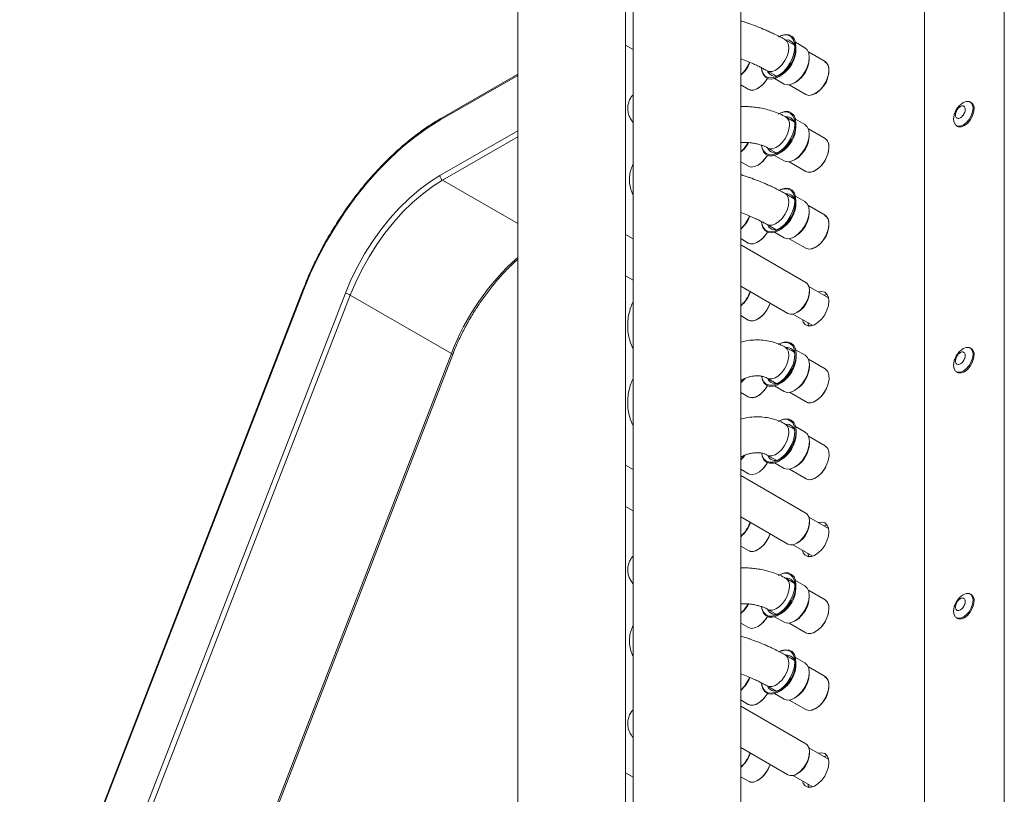
# Model space of a CAD drawing. Units: millimetres. Extents: x 276 to 9625, y -7429 to -743.
# Drawn here: x 3710 to 3841, y -1303 to -1200 of the extents above; entities that cross this region are included whole.
import ezdxf

# ---------------------------------------------------------------- set-up
doc = ezdxf.new("R2010")
doc.units = ezdxf.units.MM

msp = doc.modelspace()

# ---------------------------------------------------------------- linework, layer by layer
at = {"color": 7, "linetype": 'Continuous', "lineweight": 15}
for p, q in [((3841.073, -1076.969), (3841.073, -1343.162)), ((3790.769, -1325.055), (3790.769, -1091.524)), ((3776.482, -1103.329), (3776.482, -1319.425)), ((3830.467, -1315.603), (3830.467, -1112.249)), ((3791.791, -1122.289), (3791.791, -1329.48)), ((3806.078, -1348.879), (3806.078, -1122.289)), ((3790.769, -1203.732), (3791.791, -1204.321)), ((3813.161, -1203.69), (3811.969, -1203.002)), ((3814.613, -1204.067), (3813.351, -1203.338)), ((3813.421, -1204.32), (3813.421, -1203.947)), ((3817.272, -1205.891), (3815.064, -1204.616)), ((3806.078, -1205.53), (3806.581, -1205.716)), ((3815.189, -1205.544), (3815.189, -1205.34)), ((3776.482, -1207.565), (3766.257, -1213.468)), ((3809.588, -1207.127), (3810.78, -1207.815)), ((3810.57, -1208.156), (3811.832, -1208.884)), ((3811.132, -1207.912), (3811.455, -1207.726)), ((3813.222, -1208.746), (3813.399, -1208.644)), ((3806.078, -1208.994), (3807.091, -1209.579)), ((3812.533, -1209), (3814.741, -1210.275)), ((3836.683, -1211.342), (3836.541, -1211.261)), ((3806.377, -1211.867), (3806.078, -1211.881)), ((3813.161, -1213.897), (3812.057, -1213.26)), ((3814.613, -1214.273), (3813.351, -1213.545)), ((3813.421, -1214.526), (3813.421, -1214.154)), ((3817.272, -1216.097), (3815.064, -1214.823)), ((3834.716, -1214.422), (3834.858, -1214.504)), ((3815.189, -1215.751), (3815.189, -1215.547)), ((3809.676, -1217.385), (3810.78, -1218.022)), ((3811.132, -1218.119), (3811.455, -1217.932)), ((3806.078, -1219.195), (3807.104, -1219.787)), ((3810.57, -1218.362), (3811.832, -1219.091)), ((3812.533, -1219.207), (3814.741, -1220.482)), ((3813.222, -1218.953), (3813.399, -1218.851)), ((3813.161, -1224.104), (3811.969, -1223.416)), ((3814.613, -1224.48), (3813.351, -1223.752)), ((3813.421, -1224.733), (3813.421, -1224.361)), ((3806.078, -1225.944), (3806.581, -1226.13)), ((3817.272, -1226.304), (3815.064, -1225.029)), ((3815.189, -1225.958), (3815.189, -1225.754)), ((3809.588, -1227.54), (3810.78, -1228.228)), ((3810.57, -1228.569), (3811.832, -1229.298)), ((3811.132, -1228.325), (3811.455, -1228.139)), ((3791.791, -1229.442), (3790.769, -1228.853)), ((3806.078, -1229.408), (3807.091, -1229.993)), ((3812.533, -1229.414), (3814.741, -1230.689)), ((3813.222, -1229.16), (3813.399, -1229.058)), ((3814.722, -1235.212), (3806.078, -1230.222)), ((3790.769, -1234.352), (3791.791, -1234.942)), ((3747.976, -1236.193), (3710.372, -1333.111)), ((3748.088, -1236.169), (3710.485, -1333.088)), ((3806.078, -1235.721), (3812.341, -1239.337)), ((3817.745, -1237.253), (3815.131, -1235.744)), ((3815.215, -1236.512), (3815.215, -1236.302)), ((3715.996, -1333.581), (3753.6, -1236.662)), ((3754.26, -1236.894), (3716.656, -1333.812)), ((3754.26, -1236.894), (3767.695, -1244.65)), ((3806.078, -1239.632), (3807.091, -1240.217)), ((3813.007, -1239.425), (3815.635, -1240.942)), ((3813.532, -1239.219), (3813.713, -1239.114)), ((3813.174, -1244.501), (3811.982, -1243.813)), ((3814.626, -1244.877), (3813.364, -1244.149)), ((3836.683, -1244.004), (3836.541, -1243.922)), ((3730.091, -1341.568), (3767.695, -1244.65)), ((3730.251, -1341.722), (3767.854, -1244.803)), ((3813.434, -1245.13), (3813.434, -1244.758)), ((3817.286, -1246.701), (3815.077, -1245.426)), ((3815.202, -1246.354), (3815.202, -1246.15)), ((3809.601, -1247.937), (3810.793, -1248.625)), ((3834.716, -1247.084), (3834.858, -1247.165)), ((3810.583, -1248.966), (3811.845, -1249.694)), ((3811.146, -1248.722), (3811.468, -1248.536)), ((3813.236, -1249.557), (3813.413, -1249.454)), ((3806.078, -1249.839), (3807.091, -1250.424)), ((3812.546, -1249.811), (3814.754, -1251.085)), ((3813.174, -1254.707), (3811.982, -1254.019)), ((3814.626, -1255.084), (3813.364, -1254.355)), ((3813.434, -1255.337), (3813.434, -1254.964)), ((3817.286, -1256.908), (3815.077, -1255.633)), ((3815.202, -1256.561), (3815.202, -1256.357)), ((3809.601, -1258.144), (3810.793, -1258.832)), ((3791.791, -1260.063), (3790.769, -1259.473)), ((3810.583, -1259.173), (3811.845, -1259.901)), ((3811.146, -1258.929), (3811.468, -1258.743)), ((3813.236, -1259.763), (3813.413, -1259.661)), ((3806.078, -1260.022), (3807.104, -1260.614)), ((3814.722, -1265.832), (3806.078, -1260.842)), ((3812.546, -1260.017), (3814.754, -1261.292)), ((3790.769, -1264.972), (3791.791, -1265.562)), ((3806.078, -1266.341), (3812.341, -1269.957)), ((3817.745, -1267.874), (3815.131, -1266.365)), ((3815.215, -1267.132), (3815.215, -1266.923)), ((3806.078, -1270.228), (3807.104, -1270.821)), ((3813.007, -1270.045), (3815.635, -1271.562)), ((3813.532, -1269.839), (3813.713, -1269.734)), ((3806.377, -1273.108), (3806.078, -1273.121)), ((3813.161, -1275.138), (3812.057, -1274.501)), ((3814.613, -1275.514), (3813.351, -1274.786)), ((3813.421, -1275.767), (3813.421, -1275.395)), ((3817.272, -1277.338), (3815.064, -1276.063)), ((3815.189, -1276.991), (3815.189, -1276.787)), ((3836.683, -1276.666), (3836.541, -1276.584)), ((3809.676, -1278.625), (3810.78, -1279.262)), ((3811.132, -1279.359), (3811.455, -1279.173)), ((3806.078, -1280.435), (3807.104, -1281.028)), ((3810.57, -1279.603), (3811.832, -1280.331)), ((3812.533, -1280.448), (3814.741, -1281.722)), ((3813.222, -1280.194), (3813.399, -1280.091)), ((3834.716, -1279.745), (3834.858, -1279.827)), ((3813.161, -1285.344), (3811.969, -1284.656)), ((3814.613, -1285.721), (3813.351, -1284.992)), ((3813.421, -1285.974), (3813.421, -1285.601)), ((3806.078, -1287.185), (3806.581, -1287.371)), ((3817.272, -1287.545), (3815.064, -1286.27)), ((3815.189, -1287.198), (3815.189, -1286.994)), ((3809.588, -1288.781), (3810.78, -1289.469)), ((3810.57, -1289.81), (3811.832, -1290.538)), ((3811.132, -1289.566), (3811.455, -1289.38)), ((3806.078, -1290.648), (3807.091, -1291.233)), ((3812.533, -1290.654), (3814.741, -1291.929)), ((3813.222, -1290.4), (3813.399, -1290.298)), ((3814.722, -1296.453), (3806.078, -1291.463)), ((3806.078, -1296.962), (3812.341, -1300.577)), ((3807.313, -1297.88), (3807.375, -1297.71)), ((3817.745, -1298.494), (3815.131, -1296.985)), ((3815.215, -1297.752), (3815.215, -1297.543)), ((3791.791, -1300.89), (3790.769, -1300.3)), ((3813.532, -1300.459), (3813.713, -1300.355)), ((3806.078, -1300.849), (3807.104, -1301.441)), ((3813.007, -1300.665), (3815.635, -1302.183))]:
    msp.add_line(p, q, dxfattribs=at)
at = {"color": 8, "linetype": 'Continuous', "lineweight": 15}
for p, q in [((3776.482, -1207.734), (3766.153, -1213.697)), ((3766.153, -1221.046), (3776.482, -1215.083)), ((3776.482, -1215.9), (3766.507, -1221.658)), ((3766.507, -1221.658), (3776.482, -1227.416)), ((3812.249, -1244.06), (3811.981, -1243.812)), ((3812.249, -1254.267), (3811.981, -1254.019))]:
    msp.add_line(p, q, dxfattribs=at)
at = {"color": 7, "linetype": 'Continuous', "lineweight": 15, "flags": 128}
for points in [[(3808.849, -1206.782), (3808.888, -1207.09), (3809.063, -1207.594), (3809.357, -1207.963), (3809.755, -1208.175), (3810.232, -1208.219), (3810.762, -1208.091), (3811.314, -1207.799), (3811.855, -1207.36), (3812.353, -1206.799), (3812.781, -1206.15), (3813.113, -1205.449), (3813.33, -1204.738), (3813.419, -1204.057), (3813.375, -1203.448), (3813.201, -1202.943), (3812.906, -1202.575), (3812.509, -1202.362), (3812.031, -1202.319), (3811.501, -1202.447), (3811.131, -1202.626)], [(3811.256, -1202.564), (3811.414, -1202.496), (3811.927, -1202.372), (3812.389, -1202.414), (3812.773, -1202.619), (3813.058, -1202.976), (3813.227, -1203.464), (3813.269, -1204.054), (3813.183, -1204.712), (3812.973, -1205.4)], [(3811.832, -1208.884), (3812.237, -1209.01), (3812.711, -1208.963), (3813.22, -1208.748), (3813.729, -1208.377), (3814.204, -1207.877), (3814.611, -1207.281), (3814.924, -1206.63), (3815.121, -1205.969), (3815.189, -1205.342), (3815.122, -1204.793), (3814.926, -1204.358), (3814.614, -1204.068), (3814.613, -1204.067)], [(3812.973, -1205.4), (3812.652, -1206.077), (3812.238, -1206.706), (3811.756, -1207.248), (3811.233, -1207.673), (3810.699, -1207.955), (3810.187, -1208.079), (3809.725, -1208.037), (3809.34, -1207.831), (3809.055, -1207.474), (3808.887, -1206.987), (3808.855, -1206.77)], [(3814.741, -1210.275), (3815.11, -1210.389), (3815.561, -1210.342), (3816.045, -1210.127), (3816.527, -1209.76), (3816.97, -1209.269), (3817.341, -1208.69), (3817.613, -1208.066), (3817.766, -1207.443), (3817.789, -1206.868), (3817.68, -1206.383), (3817.446, -1206.023), (3817.272, -1205.891)], [(3814.948, -1206.718), (3815.132, -1206.091), (3815.189, -1205.544)], [(3811.242, -1207.667), (3810.927, -1207.783), (3810.478, -1207.827)], [(3809.624, -1208.128), (3809.574, -1208.213), (3809.178, -1208.763), (3808.722, -1209.214), (3808.24, -1209.53), (3807.766, -1209.69), (3807.336, -1209.681), (3807.054, -1209.558)], [(3807.091, -1209.579), (3807.46, -1209.693), (3807.911, -1209.646), (3808.395, -1209.431), (3808.877, -1209.064), (3809.319, -1208.573), (3809.618, -1208.125)], [(3835.469, -1211.455), (3835.629, -1211.351), (3836.028, -1211.194), (3836.387, -1211.198), (3836.673, -1211.363), (3836.856, -1211.672), (3836.919, -1212.096)], [(3808.855, -1217.06), (3808.909, -1217.391), (3809.105, -1217.874), (3809.418, -1218.218), (3809.831, -1218.402), (3810.32, -1218.416), (3810.856, -1218.259), (3811.408, -1217.94), (3811.944, -1217.478), (3812.432, -1216.9), (3812.845, -1216.239), (3813.159, -1215.534), (3813.354, -1214.825), (3813.421, -1214.154), (3813.354, -1213.56), (3813.159, -1213.077), (3812.845, -1212.733), (3812.432, -1212.549), (3811.944, -1212.535), (3811.408, -1212.692), (3811.131, -1212.832)], [(3811.056, -1212.876), (3811.324, -1212.74), (3811.842, -1212.588), (3812.315, -1212.602), (3812.714, -1212.78), (3813.017, -1213.112), (3813.207, -1213.579), (3813.271, -1214.154)], [(3836.919, -1212.096), (3836.856, -1212.593), (3836.673, -1213.115), (3836.387, -1213.609), (3836.028, -1214.028), (3835.629, -1214.332), (3835.23, -1214.489), (3834.87, -1214.485), (3834.585, -1214.32), (3834.401, -1214.01), (3834.338, -1213.586), (3834.346, -1213.414)], [(3837.061, -1212.178), (3836.998, -1212.675), (3836.814, -1213.196), (3836.529, -1213.691), (3836.169, -1214.11), (3835.77, -1214.413), (3835.371, -1214.57), (3835.012, -1214.566), (3834.858, -1214.504)], [(3766.153, -1213.697), (3764.475, -1214.744), (3762.807, -1215.94), (3761.161, -1217.279), (3759.548, -1218.75), (3757.977, -1220.344), (3756.459, -1222.052), (3755.005, -1223.862), (3753.622, -1225.762), (3752.321, -1227.74), (3751.109, -1229.783), (3749.995, -1231.878), (3748.986, -1234.012), (3748.088, -1236.169)], [(3813.271, -1214.154), (3813.207, -1214.803), (3813.017, -1215.489), (3812.714, -1216.171), (3812.315, -1216.81), (3811.842, -1217.37), (3811.324, -1217.816), (3810.79, -1218.124), (3810.272, -1218.276), (3809.799, -1218.262), (3809.399, -1218.084), (3809.096, -1217.752), (3808.907, -1217.285), (3808.867, -1217.073)], [(3811.832, -1219.091), (3812.239, -1219.217), (3812.713, -1219.17), (3813.222, -1218.953), (3813.731, -1218.582), (3814.205, -1218.081), (3814.613, -1217.485), (3814.925, -1216.834), (3815.122, -1216.173), (3815.189, -1215.547), (3815.122, -1214.998), (3814.925, -1214.563), (3814.613, -1214.273), (3814.613, -1214.273)], [(3814.741, -1220.482), (3814.877, -1220.545), (3815.293, -1220.597), (3815.763, -1220.478), (3816.25, -1220.196), (3816.72, -1219.774), (3817.136, -1219.241), (3817.469, -1218.637), (3817.693, -1218.008), (3817.792, -1217.4), (3817.759, -1216.857), (3817.596, -1216.421), (3817.315, -1216.124), (3817.272, -1216.097)], [(3817.792, -1217.279), (3817.726, -1217.871), (3817.533, -1218.495), (3817.228, -1219.104), (3816.833, -1219.655), (3816.377, -1220.105), (3815.894, -1220.422), (3815.42, -1220.581), (3814.991, -1220.572), (3814.759, -1220.481)], [(3807.104, -1219.787), (3807.476, -1219.902), (3807.928, -1219.853), (3808.412, -1219.637), (3808.893, -1219.269), (3809.336, -1218.777), (3809.629, -1218.337)], [(3753.6, -1236.662), (3754.346, -1234.892), (3755.198, -1233.147), (3756.15, -1231.445), (3757.193, -1229.8), (3758.316, -1228.227), (3759.511, -1226.741), (3760.766, -1225.355), (3762.069, -1224.081), (3763.41, -1222.932), (3764.775, -1221.917), (3766.153, -1221.046)], [(3766.507, -1221.658), (3765.163, -1222.508), (3763.831, -1223.498), (3762.523, -1224.62), (3761.251, -1225.862), (3760.027, -1227.214), (3758.861, -1228.664), (3757.765, -1230.199), (3756.748, -1231.804), (3755.819, -1233.464), (3754.987, -1235.166), (3754.26, -1236.894)], [(3808.849, -1227.196), (3808.888, -1227.503), (3809.063, -1228.007), (3809.357, -1228.376), (3809.755, -1228.589), (3810.232, -1228.632), (3810.762, -1228.504), (3811.314, -1228.212), (3811.855, -1227.773), (3812.353, -1227.213), (3812.781, -1226.563), (3813.113, -1225.862), (3813.33, -1225.151), (3813.419, -1224.471), (3813.375, -1223.861), (3813.201, -1223.357), (3812.906, -1222.988), (3812.509, -1222.776), (3812.031, -1222.732), (3811.501, -1222.86), (3811.131, -1223.039)], [(3811.256, -1222.977), (3811.414, -1222.909), (3811.927, -1222.786), (3812.389, -1222.828), (3812.773, -1223.033), (3813.058, -1223.39), (3813.227, -1223.877), (3813.269, -1224.467), (3813.183, -1225.125), (3812.973, -1225.813)], [(3811.832, -1229.298), (3812.237, -1229.423), (3812.711, -1229.377), (3813.22, -1229.161), (3813.729, -1228.79), (3814.204, -1228.29), (3814.611, -1227.694), (3814.924, -1227.044), (3815.121, -1226.383), (3815.189, -1225.756), (3815.122, -1225.206), (3814.926, -1224.772), (3814.614, -1224.481), (3814.613, -1224.48)], [(3812.973, -1225.813), (3812.652, -1226.491), (3812.238, -1227.119), (3811.756, -1227.661), (3811.233, -1228.086), (3810.699, -1228.368), (3810.187, -1228.492), (3809.725, -1228.45), (3809.34, -1228.245), (3809.055, -1227.888), (3808.887, -1227.4), (3808.855, -1227.184)], [(3814.948, -1227.132), (3815.132, -1226.504), (3815.189, -1225.958)], [(3814.741, -1230.689), (3815.11, -1230.803), (3815.561, -1230.755), (3816.045, -1230.54), (3816.527, -1230.174), (3816.97, -1229.683), (3817.341, -1229.104), (3817.613, -1228.48), (3817.766, -1227.857), (3817.789, -1227.281), (3817.68, -1226.796), (3817.446, -1226.437), (3817.272, -1226.304)], [(3809.624, -1228.541), (3809.574, -1228.626), (3809.178, -1229.177), (3808.722, -1229.627), (3808.24, -1229.944), (3807.766, -1230.104), (3807.336, -1230.095), (3807.054, -1229.971)], [(3807.091, -1229.993), (3807.46, -1230.107), (3807.911, -1230.059), (3808.395, -1229.844), (3808.877, -1229.478), (3809.319, -1228.987), (3809.618, -1228.539)], [(3811.242, -1228.08), (3810.927, -1228.197), (3810.478, -1228.241)], [(3813.532, -1239.219), (3813.986, -1238.884), (3814.407, -1238.431), (3814.762, -1237.891), (3815.027, -1237.306), (3815.18, -1236.718), (3815.212, -1236.172), (3815.118, -1235.707), (3814.907, -1235.359), (3814.722, -1235.212)], [(3816.419, -1236.488), (3816.833, -1236.425), (3817.228, -1236.519), (3817.533, -1236.776), (3817.726, -1237.177), (3817.792, -1237.693)], [(3817.792, -1237.693), (3817.726, -1238.284), (3817.533, -1238.908), (3817.228, -1239.518), (3816.833, -1240.068), (3816.377, -1240.518), (3815.894, -1240.835), (3815.42, -1240.995), (3814.991, -1240.986), (3814.637, -1240.809), (3814.386, -1240.476), (3814.28, -1240.16)], [(3817.574, -1236.834), (3817.54, -1236.833), (3817.126, -1236.896)], [(3807.091, -1240.217), (3807.194, -1240.267), (3807.605, -1240.334), (3808.071, -1240.23), (3808.558, -1239.962), (3809.031, -1239.55), (3809.453, -1239.026), (3809.794, -1238.427), (3809.976, -1237.971)], [(3809.972, -1237.969), (3809.879, -1238.223), (3809.574, -1238.833), (3809.178, -1239.384), (3808.722, -1239.834), (3808.24, -1240.151), (3807.766, -1240.31), (3807.336, -1240.301), (3807.148, -1240.233)], [(3814.987, -1240.568), (3815.093, -1240.885), (3815.164, -1241.011)], [(3812.987, -1243.649), (3813.196, -1244.095), (3813.282, -1244.653), (3813.24, -1245.292), (3813.072, -1245.974), (3812.787, -1246.66), (3812.402, -1247.309), (3811.94, -1247.885), (3811.428, -1248.353), (3810.894, -1248.686), (3810.371, -1248.865), (3809.889, -1248.88), (3809.475, -1248.73), (3809.154, -1248.423), (3808.944, -1247.977), (3808.886, -1247.716)], [(3809.164, -1248.547), (3809.496, -1248.864), (3809.924, -1249.02), (3810.423, -1249.004), (3810.963, -1248.819), (3811.515, -1248.474), (3812.045, -1247.991), (3812.522, -1247.396), (3812.92, -1246.724), (3813.214, -1246.015), (3813.389, -1245.31), (3813.432, -1244.65), (3813.343, -1244.072), (3813.126, -1243.611), (3812.795, -1243.294), (3812.367, -1243.138), (3811.868, -1243.154), (3811.327, -1243.339), (3811.145, -1243.436)], [(3835.469, -1244.116), (3835.629, -1244.013), (3836.028, -1243.856), (3836.387, -1243.86), (3836.673, -1244.024), (3836.856, -1244.334), (3836.919, -1244.758)], [(3811.845, -1249.694), (3811.846, -1249.695), (3812.254, -1249.82), (3812.728, -1249.773), (3813.237, -1249.556), (3813.746, -1249.184), (3814.22, -1248.683), (3814.628, -1248.086), (3814.94, -1247.435), (3815.136, -1246.774), (3815.202, -1246.148), (3815.135, -1245.599), (3814.938, -1245.166), (3814.626, -1244.877)], [(3836.919, -1244.758), (3836.856, -1245.255), (3836.673, -1245.776), (3836.387, -1246.271), (3836.028, -1246.69), (3835.629, -1246.993), (3835.23, -1247.15), (3834.87, -1247.146), (3834.585, -1246.982), (3834.401, -1246.672), (3834.338, -1246.248), (3834.346, -1246.076)], [(3837.061, -1244.84), (3836.998, -1245.337), (3836.814, -1245.858), (3836.529, -1246.352), (3836.169, -1246.772), (3835.77, -1247.075), (3835.371, -1247.232), (3835.012, -1247.228), (3834.858, -1247.165)], [(3814.754, -1251.085), (3814.86, -1251.137), (3815.271, -1251.203), (3815.738, -1251.097), (3816.225, -1250.828), (3816.697, -1250.415), (3817.119, -1249.89), (3817.459, -1249.291), (3817.693, -1248.662), (3817.803, -1248.05), (3817.78, -1247.501), (3817.627, -1247.055), (3817.354, -1246.745), (3817.286, -1246.701)], [(3806.078, -1248.568), (3806.534, -1248.13), (3806.674, -1247.961)], [(3808.873, -1247.713), (3808.947, -1248.086), (3809.164, -1248.547)], [(3807.091, -1250.424), (3807.194, -1250.474), (3807.605, -1250.541), (3808.071, -1250.437), (3808.558, -1250.169), (3809.031, -1249.757), (3809.453, -1249.232), (3809.636, -1248.938)], [(3809.634, -1248.937), (3809.574, -1249.04), (3809.178, -1249.59), (3808.722, -1250.041), (3808.24, -1250.357), (3807.766, -1250.517), (3807.336, -1250.508), (3807.148, -1250.44)], [(3817.362, -1249.485), (3817.228, -1249.724), (3816.833, -1250.275), (3816.377, -1250.725), (3815.894, -1251.042), (3815.42, -1251.202), (3814.991, -1251.193), (3814.646, -1251.023)], [(3809.164, -1258.754), (3809.496, -1259.071), (3809.924, -1259.227), (3810.423, -1259.211), (3810.963, -1259.026), (3811.515, -1258.681), (3812.045, -1258.197), (3812.522, -1257.602), (3812.92, -1256.931), (3813.214, -1256.222), (3813.389, -1255.517), (3813.432, -1254.856), (3813.343, -1254.279), (3813.126, -1253.818), (3812.795, -1253.501), (3812.367, -1253.345), (3811.868, -1253.36), (3811.327, -1253.546), (3811.145, -1253.643)], [(3812.987, -1253.856), (3813.196, -1254.301), (3813.282, -1254.86), (3813.24, -1255.499), (3813.072, -1256.181), (3812.787, -1256.867), (3812.402, -1257.516), (3811.94, -1258.091), (3811.428, -1258.559), (3810.894, -1258.893), (3810.371, -1259.072), (3809.889, -1259.087), (3809.475, -1258.936), (3809.154, -1258.629), (3808.944, -1258.184), (3808.886, -1257.923)], [(3811.845, -1259.901), (3811.846, -1259.902), (3812.254, -1260.027), (3812.728, -1259.979), (3813.237, -1259.762), (3813.746, -1259.391), (3814.22, -1258.889), (3814.628, -1258.293), (3814.94, -1257.642), (3815.136, -1256.981), (3815.202, -1256.355), (3815.135, -1255.806), (3814.938, -1255.372), (3814.626, -1255.084)], [(3814.754, -1261.292), (3814.86, -1261.344), (3815.271, -1261.41), (3815.738, -1261.304), (3816.225, -1261.035), (3816.697, -1260.622), (3817.119, -1260.097), (3817.459, -1259.497), (3817.693, -1258.868), (3817.803, -1258.257), (3817.78, -1257.708), (3817.627, -1257.262), (3817.354, -1256.952), (3817.286, -1256.908)], [(3806.078, -1258.768), (3806.325, -1258.554), (3806.694, -1258.143)], [(3808.873, -1257.92), (3808.947, -1258.293), (3809.164, -1258.754)], [(3807.104, -1260.614), (3807.21, -1260.666), (3807.621, -1260.731), (3808.088, -1260.626), (3808.575, -1260.357), (3809.047, -1259.944), (3809.469, -1259.419), (3809.639, -1259.146)], [(3817.362, -1259.692), (3817.228, -1259.931), (3816.833, -1260.482), (3816.377, -1260.932), (3815.894, -1261.249), (3815.42, -1261.409), (3814.991, -1261.399), (3814.646, -1261.23)], [(3813.532, -1269.839), (3813.986, -1269.505), (3814.407, -1269.051), (3814.762, -1268.511), (3815.027, -1267.926), (3815.18, -1267.339), (3815.212, -1266.792), (3815.118, -1266.328), (3814.907, -1265.979), (3814.722, -1265.832)], [(3816.419, -1267.108), (3816.833, -1267.045), (3817.228, -1267.139), (3817.533, -1267.396), (3817.726, -1267.798), (3817.792, -1268.313)], [(3817.574, -1267.455), (3817.54, -1267.453), (3817.126, -1267.516)], [(3809.972, -1268.589), (3809.879, -1268.844), (3809.574, -1269.453), (3809.178, -1270.004), (3808.722, -1270.454), (3808.24, -1270.771), (3807.766, -1270.931), (3807.336, -1270.922), (3807.01, -1270.766)], [(3807.104, -1270.821), (3807.21, -1270.873), (3807.621, -1270.938), (3808.088, -1270.833), (3808.575, -1270.563), (3809.047, -1270.151), (3809.469, -1269.625), (3809.809, -1269.026), (3809.982, -1268.595)], [(3817.792, -1268.313), (3817.726, -1268.905), (3817.533, -1269.528), (3817.228, -1270.138), (3816.833, -1270.688), (3816.377, -1271.139), (3815.894, -1271.455), (3815.42, -1271.615), (3814.991, -1271.606), (3814.637, -1271.429), (3814.386, -1271.097), (3814.28, -1270.78)], [(3814.987, -1271.189), (3815.093, -1271.505), (3815.164, -1271.631)], [(3808.855, -1278.3), (3808.909, -1278.632), (3809.105, -1279.115), (3809.418, -1279.458), (3809.831, -1279.642), (3810.32, -1279.656), (3810.856, -1279.499), (3811.408, -1279.181), (3811.944, -1278.719), (3812.432, -1278.141), (3812.845, -1277.48), (3813.159, -1276.774), (3813.354, -1276.066), (3813.421, -1275.395), (3813.354, -1274.8), (3813.159, -1274.317), (3812.845, -1273.974), (3812.432, -1273.79), (3811.944, -1273.776), (3811.408, -1273.933), (3811.131, -1274.073)], [(3811.056, -1274.116), (3811.324, -1273.98), (3811.842, -1273.829), (3812.315, -1273.842), (3812.714, -1274.021), (3813.017, -1274.353), (3813.207, -1274.82), (3813.271, -1275.395)], [(3813.271, -1275.395), (3813.207, -1276.044), (3813.017, -1276.729), (3812.714, -1277.411), (3812.315, -1278.051), (3811.842, -1278.61), (3811.324, -1279.057), (3810.79, -1279.365), (3810.272, -1279.517), (3809.799, -1279.503), (3809.399, -1279.325), (3809.096, -1278.993), (3808.907, -1278.526), (3808.867, -1278.314)], [(3811.832, -1280.331), (3812.239, -1280.457), (3812.713, -1280.41), (3813.222, -1280.194), (3813.731, -1279.822), (3814.205, -1279.322), (3814.613, -1278.726), (3814.925, -1278.075), (3815.122, -1277.414), (3815.189, -1276.787), (3815.122, -1276.238), (3814.925, -1275.804), (3814.613, -1275.514), (3814.613, -1275.514)], [(3835.469, -1276.778), (3835.629, -1276.674), (3836.028, -1276.517), (3836.387, -1276.521), (3836.673, -1276.686), (3836.856, -1276.996), (3836.919, -1277.42)], [(3814.741, -1281.722), (3814.877, -1281.786), (3815.293, -1281.838), (3815.763, -1281.718), (3816.25, -1281.437), (3816.72, -1281.014), (3817.136, -1280.481), (3817.469, -1279.878), (3817.693, -1279.249), (3817.792, -1278.64), (3817.759, -1278.098), (3817.596, -1277.662), (3817.315, -1277.364), (3817.272, -1277.338)], [(3836.919, -1277.42), (3836.856, -1277.917), (3836.673, -1278.438), (3836.387, -1278.932), (3836.028, -1279.352), (3835.629, -1279.655), (3835.23, -1279.812), (3834.87, -1279.808), (3834.585, -1279.643), (3834.401, -1279.334), (3834.338, -1278.91), (3834.346, -1278.738)], [(3837.061, -1277.501), (3836.998, -1277.998), (3836.814, -1278.519), (3836.529, -1279.014), (3836.169, -1279.433), (3835.77, -1279.736), (3835.371, -1279.894), (3835.012, -1279.89), (3834.858, -1279.827)], [(3817.792, -1278.52), (3817.726, -1279.111), (3817.533, -1279.735), (3817.228, -1280.345), (3816.833, -1280.895), (3816.377, -1281.345), (3815.894, -1281.662), (3815.42, -1281.822), (3814.991, -1281.813), (3814.759, -1281.721)], [(3807.104, -1281.028), (3807.476, -1281.142), (3807.928, -1281.093), (3808.412, -1280.877), (3808.893, -1280.509), (3809.336, -1280.018), (3809.629, -1279.578)], [(3808.849, -1288.436), (3808.888, -1288.744), (3809.063, -1289.248), (3809.357, -1289.617), (3809.755, -1289.829), (3810.232, -1289.873), (3810.762, -1289.745), (3811.314, -1289.453), (3811.855, -1289.014), (3812.353, -1288.453), (3812.781, -1287.804), (3813.113, -1287.103), (3813.33, -1286.392), (3813.419, -1285.712), (3813.375, -1285.102), (3813.201, -1284.598), (3812.906, -1284.229), (3812.509, -1284.016), (3812.031, -1283.973), (3811.501, -1284.101), (3811.131, -1284.28)], [(3811.256, -1284.218), (3811.414, -1284.15), (3811.927, -1284.026), (3812.389, -1284.068), (3812.773, -1284.274), (3813.058, -1284.63), (3813.227, -1285.118), (3813.269, -1285.708), (3813.183, -1286.366), (3812.973, -1287.054)], [(3811.832, -1290.538), (3812.237, -1290.664), (3812.711, -1290.617), (3813.22, -1290.402), (3813.729, -1290.031), (3814.204, -1289.531), (3814.611, -1288.935), (3814.924, -1288.284), (3815.121, -1287.623), (3815.189, -1286.996), (3815.122, -1286.447), (3814.926, -1286.012), (3814.614, -1285.722), (3814.613, -1285.721)], [(3812.973, -1287.054), (3812.652, -1287.732), (3812.238, -1288.36), (3811.756, -1288.902), (3811.233, -1289.327), (3810.699, -1289.609), (3810.187, -1289.733), (3809.725, -1289.691), (3809.34, -1289.485), (3809.055, -1289.129), (3808.887, -1288.641), (3808.855, -1288.425)], [(3814.948, -1288.372), (3815.132, -1287.745), (3815.189, -1287.198)], [(3814.741, -1291.929), (3815.11, -1292.043), (3815.561, -1291.996), (3816.045, -1291.781), (3816.527, -1291.414), (3816.97, -1290.923), (3817.341, -1290.344), (3817.613, -1289.72), (3817.766, -1289.097), (3817.789, -1288.522), (3817.68, -1288.037), (3817.446, -1287.678), (3817.272, -1287.545)], [(3809.624, -1289.782), (3809.574, -1289.867), (3809.178, -1290.417), (3808.722, -1290.868), (3808.24, -1291.184), (3807.766, -1291.344), (3807.336, -1291.335), (3807.054, -1291.212)], [(3807.091, -1291.233), (3807.46, -1291.347), (3807.911, -1291.3), (3808.395, -1291.085), (3808.877, -1290.718), (3809.319, -1290.227), (3809.618, -1289.779)], [(3811.242, -1289.321), (3810.927, -1289.437), (3810.478, -1289.481)], [(3813.532, -1300.459), (3813.986, -1300.125), (3814.407, -1299.671), (3814.762, -1299.132), (3815.027, -1298.546), (3815.18, -1297.959), (3815.212, -1297.412), (3815.118, -1296.948), (3814.907, -1296.6), (3814.722, -1296.453)], [(3816.419, -1297.728), (3816.833, -1297.666), (3817.228, -1297.76), (3817.533, -1298.017), (3817.726, -1298.418), (3817.792, -1298.933)], [(3817.792, -1298.933), (3817.726, -1299.525), (3817.533, -1300.149), (3817.228, -1300.758), (3816.833, -1301.309), (3816.377, -1301.759), (3815.894, -1302.076), (3815.42, -1302.236), (3814.991, -1302.226), (3814.637, -1302.049), (3814.386, -1301.717), (3814.28, -1301.401)], [(3817.574, -1298.075), (3817.54, -1298.074), (3817.126, -1298.136)], [(3809.972, -1299.209), (3809.879, -1299.464), (3809.574, -1300.074), (3809.178, -1300.624), (3808.722, -1301.074), (3808.24, -1301.391), (3807.766, -1301.551), (3807.336, -1301.542), (3807.01, -1301.387)], [(3807.104, -1301.441), (3807.476, -1301.556), (3807.928, -1301.507), (3808.412, -1301.291), (3808.893, -1300.923), (3809.336, -1300.431), (3809.707, -1299.852), (3809.978, -1299.227), (3809.982, -1299.215)], [(3814.987, -1301.809), (3815.093, -1302.125), (3815.164, -1302.251)]]:
    msp.add_lwpolyline(points, dxfattribs=at)
at = {"color": 8, "linetype": 'Continuous', "lineweight": 15, "flags": 128}
for points in [[(3812.236, -1205.197), (3812.409, -1204.607), (3812.462, -1204.051), (3812.389, -1203.569), (3812.198, -1203.199), (3811.967, -1203.001)], [(3809.583, -1207.124), (3809.838, -1207.22), (3810.249, -1207.216), (3810.7, -1207.052), (3811.157, -1206.741), (3811.585, -1206.305), (3811.954, -1205.778), (3812.236, -1205.197)], [(3766.153, -1213.697), (3766.16, -1213.621), (3766.18, -1213.556), (3766.213, -1213.504), (3766.257, -1213.468), (3766.257, -1213.468)], [(3809.673, -1217.383), (3809.896, -1217.472), (3810.303, -1217.48), (3810.752, -1217.329), (3811.209, -1217.028), (3811.641, -1216.602), (3812.016, -1216.08), (3812.305, -1215.502), (3812.488, -1214.911), (3812.551, -1214.35)], [(3812.236, -1225.611), (3812.409, -1225.02), (3812.462, -1224.464), (3812.389, -1223.983), (3812.198, -1223.613), (3811.967, -1223.415)], [(3809.583, -1227.537), (3809.838, -1227.634), (3810.249, -1227.63), (3810.7, -1227.466), (3811.157, -1227.154), (3811.585, -1226.719), (3811.954, -1226.191), (3812.236, -1225.611)], [(3748.088, -1236.169), (3748.035, -1236.168), (3747.998, -1236.174), (3747.978, -1236.189), (3747.976, -1236.193)], [(3809.6, -1247.936), (3809.791, -1248.016), (3810.194, -1248.038), (3810.64, -1247.899), (3811.098, -1247.61), (3811.534, -1247.192), (3811.914, -1246.677), (3812.211, -1246.102), (3812.403, -1245.51), (3812.475, -1244.945), (3812.423, -1244.45), (3812.249, -1244.06)], [(3809.6, -1258.143), (3809.791, -1258.223), (3810.194, -1258.245), (3810.64, -1258.106), (3811.098, -1257.817), (3811.534, -1257.399), (3811.914, -1256.883), (3812.211, -1256.309), (3812.403, -1255.717), (3812.475, -1255.152), (3812.423, -1254.657), (3812.249, -1254.267)], [(3809.673, -1278.623), (3809.896, -1278.712), (3810.303, -1278.721), (3810.752, -1278.569), (3811.209, -1278.269), (3811.641, -1277.842), (3812.016, -1277.321), (3812.305, -1276.743), (3812.488, -1276.152), (3812.551, -1275.591)], [(3812.236, -1286.851), (3812.409, -1286.261), (3812.462, -1285.705), (3812.389, -1285.224), (3812.198, -1284.853), (3811.967, -1284.655)], [(3809.583, -1288.778), (3809.838, -1288.874), (3810.249, -1288.87), (3810.7, -1288.706), (3811.157, -1288.395), (3811.585, -1287.959), (3811.954, -1287.432), (3812.236, -1286.851)]]:
    msp.add_lwpolyline(points, dxfattribs=at)
at = {"color": 7, "linetype": 'Continuous', "lineweight": 15}
for centre, radius, start, end in [((3812.18, -1204.119), 1.084, 357.58872, 97.37728), ((3809.97, -1204.285), 3.451, 337.41599, 359.41808), ((3803.03, -1204.313), 4.543, 312.1462, 338.35132), ((3803.461, -1204.558), 4.107, 309.58568, 339.30375), ((3809.153, -1204.132), 4.268, 302.64079, 339.73979), ((3816.546, -1206.943), 1.252, 354.07344, 54.62028), ((3810.574, -1206.87), 0.962, 198.09291, 264.27342), ((3811.319, -1205.385), 3.866, 302.55221, 339.82861), ((3814.359, -1207.1), 3.433, 287.00512, 0.45906), ((3836.18, -1212.073), 0.886, 353.1918, 55.49186), ((3812.18, -1214.325), 1.084, 357.57528, 96.60462), ((3809.205, -1214.363), 4.219, 302.22386, 357.78164), ((3803.587, -1214.863), 3.96, 308.98399, 332.88639), ((3803.121, -1214.59), 4.439, 311.76591, 332.04065), ((3811.362, -1215.608), 3.829, 302.13843, 357.86731), ((3816.514, -1217.156), 1.284, 354.50669, 50.01209), ((3810.655, -1216.977), 1.071, 201.48614, 303.22812), ((3806.011, -1216.274), 4.159, 316.20485, 330.29475), ((3766.921, -1221.011), 0.768, 182.60413, 237.39538), ((3812.18, -1224.533), 1.084, 357.59604, 97.37724), ((3809.97, -1224.698), 3.451, 337.41599, 359.41808), ((3803.03, -1224.727), 4.543, 312.1462, 338.35132), ((3803.461, -1224.971), 4.107, 309.58595, 339.30348), ((3809.153, -1224.545), 4.268, 302.64068, 339.7399), ((3811.319, -1225.799), 3.866, 302.55221, 339.82861), ((3816.546, -1227.357), 1.252, 354.07323, 54.62025), ((3810.574, -1227.283), 0.962, 198.09394, 264.27239), ((3814.359, -1227.514), 3.433, 287.00538, 0.45881), ((3753.308, -1238.55), 1.91, 60.1167, 81.21095), ((3802.979, -1234.914), 4.604, 312.3058, 340.65111), ((3803.432, -1235.173), 4.143, 309.69541, 341.82047), ((3812.028, -1236.406), 3.189, 301.88988, 358.10966), ((3812.835, -1238.258), 1.187, 245.38231, 305.92597), ((3811.938, -1244.588), 1.408, 41.85089, 128.03396), ((3812.194, -1244.929), 1.084, 357.57991, 97.38696), ((3836.18, -1244.735), 0.886, 353.18993, 55.49373), ((3809.218, -1244.967), 4.219, 302.22123, 357.78418), ((3811.402, -1246.227), 3.803, 301.92603, 358.07962), ((3803.187, -1245.308), 4.326, 311.92659, 321.64921), ((3810.668, -1247.581), 1.071, 201.81769, 303.22827), ((3811.938, -1254.795), 1.408, 41.85048, 128.03437), ((3812.194, -1255.136), 1.084, 357.57704, 97.38766), ((3809.218, -1255.174), 4.219, 302.22118, 357.78414), ((3811.402, -1256.434), 3.803, 301.92617, 358.07948), ((3803.355, -1255.643), 4.115, 311.43513, 321.5294), ((3810.668, -1257.788), 1.071, 201.81814, 303.22702), ((3806.011, -1257.101), 4.159, 316.20321, 330.57901), ((3803.038, -1265.548), 4.551, 311.91483, 340.55262), ((3803.489, -1265.807), 4.092, 309.25101, 341.72511), ((3812.028, -1267.027), 3.189, 301.8902, 358.10956), ((3812.835, -1268.878), 1.187, 245.38171, 305.92658), ((3812.18, -1275.566), 1.084, 357.56996, 96.60437), ((3809.205, -1275.604), 4.219, 302.22391, 357.78158), ((3836.18, -1277.396), 0.886, 353.1921, 55.49156), ((3803.587, -1276.104), 3.96, 308.98344, 332.88694), ((3803.121, -1275.831), 4.439, 311.76602, 332.04026), ((3811.362, -1276.849), 3.829, 302.13837, 357.86728), ((3816.514, -1278.397), 1.284, 354.50649, 50.01207), ((3810.655, -1278.218), 1.071, 201.48766, 303.23075), ((3806.011, -1277.514), 4.159, 316.20512, 330.29407), ((3812.18, -1285.773), 1.084, 357.59604, 97.37724), ((3809.97, -1285.939), 3.451, 337.41612, 359.41794), ((3809.153, -1285.786), 4.268, 302.64062, 339.7398), ((3803.03, -1285.967), 4.543, 312.14582, 338.3515), ((3803.461, -1286.212), 4.107, 309.58567, 339.30357), ((3811.319, -1287.039), 3.866, 302.55215, 339.82848), ((3816.546, -1288.597), 1.252, 354.07323, 54.62025), ((3810.574, -1288.524), 0.962, 198.09415, 264.2727), ((3814.359, -1288.754), 3.433, 287.00525, 0.45893), ((3803.038, -1296.169), 4.551, 311.91273, 340.55471), ((3812.028, -1297.647), 3.189, 301.89014, 358.1094), ((3803.538, -1296.465), 4.032, 309.05403, 339.45122), ((3812.835, -1299.498), 1.187, 245.38292, 305.92537)]:
    msp.add_arc(centre, radius, start, end, dxfattribs=at)
at = {"color": 8, "linetype": 'Continuous', "lineweight": 15}
for centre, radius, start, end in [((3811.371, -1214.228), 1.186, 354.05377, 54.75198), ((3798.277, -1256.34), 32.741, 131.73603, 159.08079), ((3767.616, -1244.891), 0.254, 20.27005, 72.08214), ((3811.371, -1275.468), 1.186, 354.05415, 54.75136)]:
    msp.add_arc(centre, radius, start, end, dxfattribs=at)
at = {"color": 7, "linetype": 'Continuous', "lineweight": 15}
for points, knots in [([(3811.966, -1203.003), (3811.938, -1202.986), (3811.713, -1202.851), (3811.219, -1202.587), (3810.548, -1202.248), (3809.902, -1201.947), (3809.182, -1201.629), (3808.313, -1201.274), (3807.486, -1200.968), (3806.787, -1200.73), (3806.383, -1200.597), (3806.122, -1200.522), (3806.078, -1200.509)], [0, 0, 0, 0, 0.0175661, 0.1422588, 0.2800698, 0.3826069, 0.4743338, 0.6404142, 0.8043231, 0.8699312, 0.9780011, 1, 1, 1, 1]), ([(3806.581, -1205.716), (3806.869, -1205.832), (3807.272, -1205.993), (3807.843, -1206.243), (3808.306, -1206.456), (3808.815, -1206.706), (3809.248, -1206.933), (3809.486, -1207.07), (3809.582, -1207.126)], [0, 0, 0, 0, 0.2585516, 0.3620512, 0.5312965, 0.7021635, 0.8795845, 1, 1, 1, 1]), ([(3791.791, -1210.309), (3791.683, -1210.435), (3791.439, -1210.72), (3791.194, -1211.279), (3791.068, -1211.929), (3791.109, -1212.58), (3791.289, -1213.178), (3791.524, -1213.645), (3791.714, -1213.881), (3791.791, -1213.977)], [0, 0, 0, 0, 0.1180358, 0.2662206, 0.4191367, 0.5797239, 0.7295769, 0.8905104, 1, 1, 1, 1]), ([(3835.465, -1211.473), (3835.388, -1211.526), (3835.152, -1211.688), (3834.829, -1212.065), (3834.533, -1212.593), (3834.372, -1213.06), (3834.365, -1213.341), (3834.364, -1213.411)], [0, 0, 0, 0, 0.1212045, 0.371608, 0.6355955, 0.9085969, 1, 1, 1, 1]), ([(3812.051, -1213.266), (3812.001, -1213.234), (3811.688, -1213.034), (3811.048, -1212.749), (3810.163, -1212.419), (3809.292, -1212.185), (3808.508, -1212.033), (3807.77, -1211.935), (3807.078, -1211.878), (3806.602, -1211.871), (3806.377, -1211.867)], [0, 0, 0, 0, 0.0326393, 0.2047028, 0.3703105, 0.5242657, 0.6611812, 0.7679046, 0.8905364, 1, 1, 1, 1]), ([(3835.24, -1211.872), (3835.312, -1211.838), (3835.458, -1211.771), (3835.651, -1211.788), (3835.797, -1211.892), (3835.881, -1212.08), (3835.893, -1212.328), (3835.831, -1212.608), (3835.702, -1212.89), (3835.522, -1213.14), (3835.357, -1213.288), (3835.19, -1213.395), (3835.022, -1213.459), (3834.829, -1213.447), (3834.682, -1213.341), (3834.598, -1213.154), (3834.587, -1212.906), (3834.649, -1212.626), (3834.777, -1212.344), (3834.958, -1212.094), (3835.122, -1211.944), (3835.217, -1211.886), (3835.24, -1211.872)], [0, 0, 0, 0, 0.0536921, 0.1073776, 0.1610648, 0.2147496, 0.2684354, 0.3221214, 0.3758045, 0.429496, 0.4831755, 0.5000032, 0.553685, 0.6073705, 0.6610576, 0.7147464, 0.7684322, 0.8221182, 0.8758013, 0.9294929, 0.9831723, 1, 1, 1, 1]), ([(3766.257, -1213.468), (3765.985, -1213.629), (3765.196, -1214.095), (3763.894, -1214.964), (3762.363, -1216.11), (3760.855, -1217.372), (3759.377, -1218.743), (3757.936, -1220.214), (3756.541, -1221.779), (3755.199, -1223.429), (3753.915, -1225.154), (3752.698, -1226.947), (3751.553, -1228.798), (3750.486, -1230.696), (3749.505, -1232.633), (3748.665, -1234.469), (3748.188, -1235.661), (3747.976, -1236.193)], [0, 0, 0, 0, 0.0368116, 0.1066634, 0.1765145, 0.2463452, 0.3161538, 0.3859466, 0.4557221, 0.5254831, 0.595232, 0.6649698, 0.7347064, 0.8044412, 0.8741755, 0.9439164, 1, 1, 1, 1]), ([(3806.078, -1216.636), (3806.178, -1216.633), (3806.547, -1216.623), (3807.029, -1216.648), (3807.575, -1216.711), (3808.025, -1216.787), (3808.523, -1216.907), (3808.989, -1217.059), (3809.384, -1217.224), (3809.583, -1217.336), (3809.67, -1217.386)], [0, 0, 0, 0, 0.0719011, 0.2667906, 0.3466071, 0.4772308, 0.6102024, 0.7494937, 0.8907794, 1, 1, 1, 1]), ([(3791.791, -1219.575), (3791.747, -1219.656), (3791.577, -1219.975), (3791.405, -1220.591), (3791.292, -1221.407), (3791.346, -1222.252), (3791.512, -1222.984), (3791.715, -1223.402), (3791.791, -1223.558)], [0, 0, 0, 0, 0.06661264, 0.26235806, 0.46006447, 0.66292624, 0.87478774, 1, 1, 1, 1]), ([(3811.966, -1223.416), (3811.938, -1223.4), (3811.713, -1223.264), (3811.219, -1223.001), (3810.548, -1222.661), (3809.902, -1222.36), (3809.182, -1222.042), (3808.313, -1221.687), (3807.486, -1221.381), (3806.787, -1221.144), (3806.383, -1221.011), (3806.122, -1220.935), (3806.078, -1220.922)], [0, 0, 0, 0, 0.0175661, 0.1422588, 0.2800699, 0.3826071, 0.4743337, 0.6404144, 0.8043235, 0.8699314, 0.9780011, 1, 1, 1, 1]), ([(3806.581, -1226.13), (3806.869, -1226.245), (3807.272, -1226.406), (3807.843, -1226.657), (3808.306, -1226.869), (3808.815, -1227.12), (3809.248, -1227.346), (3809.486, -1227.484), (3809.582, -1227.54)], [0, 0, 0, 0, 0.25855158, 0.36205128, 0.53129658, 0.70216352, 0.87958459, 1, 1, 1, 1]), ([(3767.854, -1244.803), (3767.967, -1244.52), (3768.294, -1243.698), (3768.907, -1242.347), (3769.718, -1240.768), (3770.613, -1239.228), (3771.581, -1237.74), (3772.616, -1236.317), (3773.709, -1234.966), (3774.852, -1233.709), (3775.781, -1232.772), (3776.334, -1232.295), (3776.482, -1232.167)], [0, 0, 0, 0, 0.0590122, 0.1714934, 0.2840164, 0.3965537, 0.509091, 0.6216133, 0.7341046, 0.846547, 0.9589415, 1, 1, 1, 1]), ([(3791.791, -1237.771), (3791.688, -1238.01), (3791.462, -1238.54), (3791.232, -1239.394), (3791.087, -1240.319), (3791.063, -1241.26), (3791.167, -1242.197), (3791.395, -1243.12), (3791.658, -1243.694), (3791.791, -1243.983)], [0, 0, 0, 0, 0.11702449, 0.25900062, 0.40342158, 0.54984183, 0.69806731, 0.84815576, 1, 1, 1, 1]), ([(3811.974, -1243.826), (3811.878, -1243.766), (3811.508, -1243.534), (3810.788, -1243.251), (3809.831, -1242.986), (3808.828, -1242.854), (3807.809, -1242.85), (3806.886, -1242.945), (3806.314, -1243.086), (3806.078, -1243.145)], [0, 0, 0, 0, 0.05787176, 0.22259598, 0.38843988, 0.5548567, 0.72084632, 0.88478645, 1, 1, 1, 1]), ([(3835.465, -1244.135), (3835.388, -1244.188), (3835.152, -1244.35), (3834.829, -1244.727), (3834.533, -1245.255), (3834.372, -1245.722), (3834.365, -1246.002), (3834.364, -1246.073)], [0, 0, 0, 0, 0.12120319, 0.37160705, 0.63559504, 0.90859941, 1, 1, 1, 1]), ([(3835.24, -1244.533), (3835.312, -1244.5), (3835.458, -1244.432), (3835.651, -1244.449), (3835.797, -1244.554), (3835.881, -1244.742), (3835.893, -1244.989), (3835.831, -1245.27), (3835.702, -1245.551), (3835.522, -1245.802), (3835.357, -1245.95), (3835.19, -1246.057), (3835.022, -1246.121), (3834.829, -1246.109), (3834.682, -1246.003), (3834.598, -1245.816), (3834.587, -1245.568), (3834.649, -1245.287), (3834.777, -1245.005), (3834.958, -1244.755), (3835.122, -1244.606), (3835.217, -1244.547), (3835.24, -1244.533)], [0, 0, 0, 0, 0.0536922, 0.1073777, 0.1610629, 0.2147489, 0.2684348, 0.322122, 0.375804, 0.4294964, 0.4831751, 0.5000028, 0.5536847, 0.6073689, 0.6610561, 0.7147461, 0.7684319, 0.8221192, 0.8758012, 0.9294935, 0.9831723, 1, 1, 1, 1]), ([(3791.791, -1247.978), (3791.688, -1248.217), (3791.462, -1248.746), (3791.232, -1249.6), (3791.087, -1250.526), (3791.063, -1251.466), (3791.167, -1252.404), (3791.395, -1253.327), (3791.658, -1253.901), (3791.791, -1254.19)], [0, 0, 0, 0, 0.1170245, 0.2590012, 0.4034221, 0.5498423, 0.6980678, 0.8481562, 1, 1, 1, 1]), ([(3806.078, -1248.22), (3806.12, -1248.194), (3806.252, -1248.112), (3806.547, -1247.983), (3806.959, -1247.823), (3807.448, -1247.695), (3807.942, -1247.622), (3808.429, -1247.612), (3808.883, -1247.666), (3809.288, -1247.776), (3809.497, -1247.885), (3809.6, -1247.939)], [0, 0, 0, 0, 0.032489, 0.1013207, 0.2150539, 0.3320334, 0.456644, 0.586226, 0.720653, 0.8610572, 1, 1, 1, 1]), ([(3811.974, -1254.033), (3811.878, -1253.972), (3811.508, -1253.74), (3810.788, -1253.458), (3809.831, -1253.192), (3808.828, -1253.061), (3807.809, -1253.057), (3806.886, -1253.151), (3806.314, -1253.293), (3806.078, -1253.352)], [0, 0, 0, 0, 0.0578718, 0.2225959, 0.3884398, 0.5548566, 0.720846, 0.8847864, 1, 1, 1, 1]), ([(3806.078, -1258.427), (3806.12, -1258.401), (3806.252, -1258.319), (3806.547, -1258.19), (3806.959, -1258.03), (3807.448, -1257.902), (3807.942, -1257.829), (3808.429, -1257.818), (3808.883, -1257.873), (3809.288, -1257.982), (3809.497, -1258.092), (3809.6, -1258.146)], [0, 0, 0, 0, 0.032489, 0.1013208, 0.2150539, 0.3320342, 0.4566442, 0.5862257, 0.7206538, 0.8610576, 1, 1, 1, 1]), ([(3791.791, -1271.549), (3791.683, -1271.676), (3791.439, -1271.961), (3791.194, -1272.519), (3791.068, -1273.17), (3791.109, -1273.821), (3791.289, -1274.419), (3791.524, -1274.886), (3791.714, -1275.122), (3791.791, -1275.217)], [0, 0, 0, 0, 0.1180362, 0.26622038, 0.41913646, 0.57972355, 0.72957707, 0.89051025, 1, 1, 1, 1]), ([(3812.051, -1274.507), (3812.001, -1274.475), (3811.688, -1274.275), (3811.048, -1273.99), (3810.163, -1273.66), (3809.292, -1273.426), (3808.508, -1273.273), (3807.77, -1273.175), (3807.078, -1273.118), (3806.602, -1273.111), (3806.377, -1273.108)], [0, 0, 0, 0, 0.032639, 0.2047027, 0.3703105, 0.5242656, 0.6611811, 0.7679045, 0.8905364, 1, 1, 1, 1]), ([(3835.465, -1276.797), (3835.388, -1276.849), (3835.152, -1277.012), (3834.829, -1277.388), (3834.533, -1277.916), (3834.372, -1278.383), (3834.365, -1278.664), (3834.364, -1278.734)], [0, 0, 0, 0, 0.12120319, 0.37160705, 0.63559504, 0.90859941, 1, 1, 1, 1]), ([(3806.078, -1277.877), (3806.178, -1277.874), (3806.547, -1277.864), (3807.029, -1277.889), (3807.575, -1277.951), (3808.025, -1278.028), (3808.523, -1278.148), (3808.989, -1278.3), (3809.384, -1278.464), (3809.583, -1278.577), (3809.67, -1278.626)], [0, 0, 0, 0, 0.0719011, 0.2667906, 0.3466071, 0.4772306, 0.6102022, 0.7494935, 0.8907794, 1, 1, 1, 1]), ([(3835.24, -1277.195), (3835.312, -1277.161), (3835.458, -1277.094), (3835.651, -1277.111), (3835.797, -1277.215), (3835.881, -1277.403), (3835.893, -1277.651), (3835.831, -1277.931), (3835.702, -1278.213), (3835.522, -1278.464), (3835.357, -1278.612), (3835.19, -1278.718), (3835.022, -1278.782), (3834.829, -1278.77), (3834.682, -1278.665), (3834.598, -1278.477), (3834.587, -1278.229), (3834.649, -1277.949), (3834.777, -1277.667), (3834.958, -1277.417), (3835.122, -1277.267), (3835.217, -1277.209), (3835.24, -1277.195)], [0, 0, 0, 0, 0.0536921, 0.1073776, 0.1610647, 0.2147507, 0.2684364, 0.3221211, 0.3758053, 0.429496, 0.4831754, 0.5000031, 0.5536849, 0.6073704, 0.6610575, 0.7147451, 0.7684308, 0.822118, 0.8758021, 0.9294929, 0.9831723, 1, 1, 1, 1]), ([(3791.791, -1280.815), (3791.747, -1280.896), (3791.577, -1281.216), (3791.405, -1281.832), (3791.292, -1282.647), (3791.346, -1283.493), (3791.512, -1284.224), (3791.715, -1284.643), (3791.791, -1284.799)], [0, 0, 0, 0, 0.0666131, 0.2623585, 0.4600649, 0.6629267, 0.8747882, 1, 1, 1, 1]), ([(3811.966, -1284.657), (3811.938, -1284.64), (3811.713, -1284.505), (3811.219, -1284.242), (3810.548, -1283.902), (3809.902, -1283.601), (3809.182, -1283.283), (3808.313, -1282.928), (3807.486, -1282.622), (3806.787, -1282.384), (3806.383, -1282.251), (3806.122, -1282.176), (3806.078, -1282.163)], [0, 0, 0, 0, 0.0175661, 0.1422589, 0.2800701, 0.3826068, 0.4743339, 0.6404144, 0.8043235, 0.8699318, 0.9780011, 1, 1, 1, 1]), ([(3806.581, -1287.371), (3806.869, -1287.486), (3807.272, -1287.647), (3807.843, -1287.897), (3808.306, -1288.11), (3808.815, -1288.361), (3809.248, -1288.587), (3809.486, -1288.724), (3809.582, -1288.78)], [0, 0, 0, 0, 0.2585515, 0.3620516, 0.5312965, 0.7021634, 0.8795845, 1, 1, 1, 1]), ([(3791.791, -1291.963), (3791.683, -1292.089), (3791.439, -1292.374), (3791.194, -1292.933), (3791.068, -1293.583), (3791.109, -1294.234), (3791.289, -1294.833), (3791.524, -1295.299), (3791.714, -1295.535), (3791.791, -1295.631)], [0, 0, 0, 0, 0.1180353, 0.2662208, 0.4191369, 0.579724, 0.7295766, 0.8905104, 1, 1, 1, 1])]:
    msp.add_open_spline(points, degree=3, knots=knots, dxfattribs=at)

doc.saveas('drawing.dxf')
